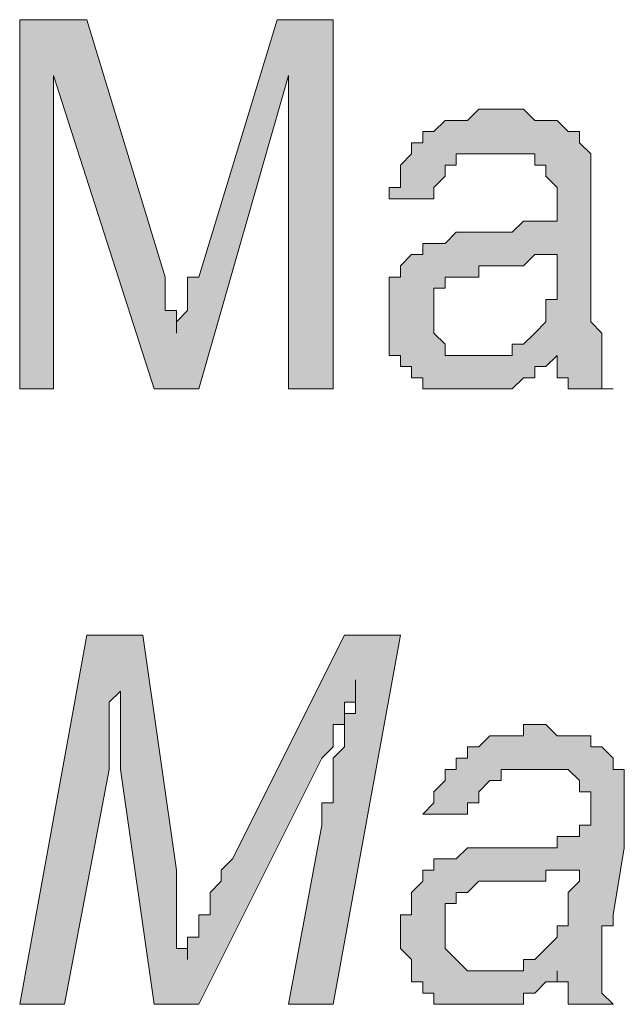
# Model space of a CAD drawing. Units: inches. Extents: x 1 to 209, y 1 to 296.
# Drawn here: x 156 to 158, y 14 to 17 of the extents above; entities that cross this region are included whole.
import ezdxf

# ---------------------------------------------------------------- set-up
doc = ezdxf.new("R2010")
doc.units = ezdxf.units.IN
doc.header["$MEASUREMENT"] = 0
doc.layers.add('Livello 1', color=7, linetype='Continuous')

# ---------------------------------------------------------------- blocks, each defined once
blk = doc.blocks.new('block 2')
at = {"layer": 'Livello 1'}
h = blk.add_hatch(color=1, dxfattribs=at)
h.dxf.hatch_style = 2
edge = h.paths.add_edge_path()
edge.add_spline(control_points=[(155.8996, 15.8609), (155.8996, 15.8609), (155.8996, 17.2579), (155.8996, 17.2579), (155.8996, 17.2579), (156.1535, 17.2579), (156.1535, 17.2579), (156.1535, 17.2579), (156.4502, 16.2843), (156.4502, 16.2843), (156.4502, 16.2843), (156.4502, 16.2419), (156.4502, 16.2419), (156.4502, 16.2419), (156.4502, 16.1995), (156.4502, 16.1995), (156.4502, 16.1995), (156.4502, 16.1572), (156.4502, 16.1572), (156.4502, 16.1572), (156.4922, 16.1572), (156.4922, 16.1572), (156.4922, 16.1572), (156.4922, 16.1148), (156.4922, 16.1148), (156.4922, 16.1148), (156.4922, 16.0724), (156.4922, 16.0724), (156.4922, 16.0724), (156.4922, 16.1148), (156.4922, 16.1148), (156.4922, 16.1148), (156.5346, 16.1572), (156.5346, 16.1572), (156.5346, 16.1572), (156.5346, 16.1995), (156.5346, 16.1995), (156.5346, 16.1995), (156.5346, 16.2419), (156.5346, 16.2419), (156.5346, 16.2419), (156.5346, 16.2843), (156.5346, 16.2843), (156.5346, 16.2843), (156.5769, 16.2843), (156.5769, 16.2843), (156.5769, 16.2843), (156.8732, 17.2579), (156.8732, 17.2579), (156.8732, 17.2579), (157.0851, 17.2579), (157.0851, 17.2579), (157.0851, 17.2579), (157.0851, 15.8609), (157.0851, 15.8609), (157.0851, 15.8609), (156.9156, 15.8609), (156.9156, 15.8609), (156.9156, 15.8609), (156.9156, 17.0463), (156.9156, 17.0463), (156.9156, 17.0463), (156.5769, 15.8609), (156.5769, 15.8609), (156.5769, 15.8609), (156.4078, 15.8609), (156.4078, 15.8609), (156.4078, 15.8609), (156.0268, 17.0463), (156.0268, 17.0463), (156.0268, 17.0463), (156.0268, 15.8609), (156.0268, 15.8609), (156.0268, 15.8609), (155.8996, 15.8609), (155.8996, 15.8609)], knot_values=[0, 0, 0, 0, 1, 1, 1, 2, 2, 2, 3, 3, 3, 4, 4, 4, 5, 5, 5, 6, 6, 6, 7, 7, 7, 8, 8, 8, 9, 9, 9, 10, 10, 10, 11, 11, 11, 12, 12, 12, 13, 13, 13, 14, 14, 14, 15, 15, 15, 16, 16, 16, 17, 17, 17, 18, 18, 18, 19, 19, 19, 20, 20, 20, 21, 21, 21, 22, 22, 22, 23, 23, 23, 24, 24, 24, 25, 25, 25, 25], degree=3, periodic=1)
h = blk.add_hatch(color=1, dxfattribs=at)
h.dxf.hatch_style = 2
h.paths.add_polyline_path([(157.9315, 16.369), (157.8892, 16.369), (157.8471, 16.369), (157.8048, 16.3267), (157.7624, 16.3267), (157.72, 16.3267), (157.6776, 16.3267), (157.6353, 16.3267), (157.6353, 16.2843), (157.5929, 16.2843), (157.5505, 16.2843), (157.5085, 16.2843), (157.5085, 16.2419), (157.4661, 16.2419), (157.4661, 16.1995), (157.4661, 16.1572), (157.4661, 16.1148), (157.4661, 16.0724), (157.5085, 16.0304), (157.5085, 15.988), (157.5505, 15.988), (157.5929, 15.988), (157.6353, 15.988), (157.6776, 15.988), (157.72, 15.988), (157.7624, 15.988), (157.7624, 16.0304), (157.8048, 16.0304), (157.8471, 16.0724), (157.8892, 16.1148), (157.8892, 16.1572), (157.8892, 16.1995), (157.9315, 16.1995), (157.9315, 16.2419), (157.9315, 16.2843), (157.9315, 16.3267)])
h.paths.add_polyline_path([(157.9315, 15.988), (157.8892, 15.9456), (157.8471, 15.9456), (157.8471, 15.9033), (157.8048, 15.9033), (157.7624, 15.8609), (157.72, 15.8609), (157.6776, 15.8609), (157.6353, 15.8609), (157.5929, 15.8609), (157.5505, 15.8609), (157.5085, 15.8609), (157.4661, 15.8609), (157.4237, 15.8609), (157.4237, 15.9033), (157.3814, 15.9033), (157.3814, 15.9456), (157.339, 15.9456), (157.339, 15.988), (157.2966, 15.988), (157.2966, 16.0304), (157.2966, 16.0724), (157.2966, 16.1148), (157.2966, 16.1572), (157.2966, 16.1995), (157.2966, 16.2419), (157.2966, 16.2843), (157.339, 16.2843), (157.339, 16.3267), (157.3814, 16.369), (157.4237, 16.369), (157.4237, 16.4111), (157.4661, 16.4111), (157.5085, 16.4111), (157.5505, 16.4534), (157.5929, 16.4534), (157.6353, 16.4534), (157.6776, 16.4534), (157.72, 16.4534), (157.7624, 16.4534), (157.8048, 16.4958), (157.8471, 16.4958), (157.8892, 16.4958), (157.9315, 16.4958), (157.9315, 16.5382), (157.9315, 16.5806), (157.9315, 16.6229), (157.8892, 16.6653), (157.8892, 16.7077), (157.8471, 16.7077), (157.8471, 16.7501), (157.8048, 16.7501), (157.7624, 16.7501), (157.72, 16.7501), (157.6776, 16.7501), (157.6353, 16.7501), (157.5929, 16.7501), (157.5505, 16.7501), (157.5505, 16.7077), (157.5085, 16.7077), (157.5085, 16.6653), (157.4661, 16.6229), (157.4661, 16.5806), (157.2966, 16.5806), (157.2966, 16.6229), (157.339, 16.6229), (157.339, 16.6653), (157.339, 16.7077), (157.3814, 16.7501), (157.3814, 16.7921), (157.4237, 16.7921), (157.4237, 16.8345), (157.4661, 16.8345), (157.5085, 16.8768), (157.5505, 16.8768), (157.5929, 16.8768), (157.6353, 16.9192), (157.6776, 16.9192), (157.72, 16.9192), (157.7624, 16.9192), (157.8048, 16.9192), (157.8471, 16.8768), (157.8892, 16.8768), (157.9315, 16.8768), (157.9739, 16.8345), (158.0163, 16.8345), (158.0163, 16.7921), (158.0587, 16.7501), (158.0587, 16.7077), (158.0587, 16.6653), (158.0587, 16.6229), (158.0587, 16.5806), (158.0587, 16.5382), (158.0587, 16.2843), (158.0587, 16.2419), (158.0587, 16.1995), (158.0587, 16.1572), (158.0587, 16.1148), (158.101, 16.0724), (158.101, 16.0304), (158.101, 15.988), (158.101, 15.9456), (158.101, 15.9033), (158.101, 15.8609), (158.1434, 15.8609), (157.9739, 15.8609), (157.9739, 15.9033), (157.9315, 15.9033), (157.9315, 15.9456)])
h = blk.add_hatch(color=1, dxfattribs=at)
h.dxf.hatch_style = 2
edge = h.paths.add_edge_path()
edge.add_spline(control_points=[(155.8996, 13.5327), (155.8996, 13.5327), (156.1535, 14.9297), (156.1535, 14.9297), (156.1535, 14.9297), (156.3654, 14.9297), (156.3654, 14.9297), (156.3654, 14.9297), (156.4922, 14.0405), (156.4922, 14.0405), (156.4922, 14.0405), (156.4922, 13.9981), (156.4922, 13.9981), (156.4922, 13.9981), (156.4922, 13.9557), (156.4922, 13.9557), (156.4922, 13.9557), (156.4922, 13.9137), (156.4922, 13.9137), (156.4922, 13.9137), (156.4922, 13.8713), (156.4922, 13.8713), (156.4922, 13.8713), (156.4922, 13.829), (156.4922, 13.829), (156.4922, 13.829), (156.4922, 13.7866), (156.4922, 13.7866), (156.4922, 13.7866), (156.4922, 13.7442), (156.4922, 13.7442), (156.4922, 13.7442), (156.5346, 13.7442), (156.5346, 13.7442), (156.5346, 13.7442), (156.5346, 13.7018), (156.5346, 13.7018), (156.5346, 13.7018), (156.5346, 13.7442), (156.5346, 13.7442), (156.5346, 13.7442), (156.5346, 13.7866), (156.5346, 13.7866), (156.5346, 13.7866), (156.5769, 13.7866), (156.5769, 13.7866), (156.5769, 13.7866), (156.5769, 13.829), (156.5769, 13.829), (156.5769, 13.829), (156.5769, 13.8713), (156.5769, 13.8713), (156.5769, 13.8713), (156.6193, 13.8713), (156.6193, 13.8713), (156.6193, 13.8713), (156.6193, 13.9137), (156.6193, 13.9137), (156.6193, 13.9137), (156.6193, 13.9557), (156.6193, 13.9557), (156.6193, 13.9557), (156.6617, 13.9981), (156.6617, 13.9981), (156.6617, 13.9981), (156.6617, 14.0405), (156.6617, 14.0405), (156.6617, 14.0405), (156.7041, 14.0829), (156.7041, 14.0829), (156.7041, 14.0829), (157.1275, 14.9297), (157.1275, 14.9297), (157.1275, 14.9297), (157.339, 14.9297), (157.339, 14.9297), (157.339, 14.9297), (157.0851, 13.5327), (157.0851, 13.5327), (157.0851, 13.5327), (156.9156, 13.5327), (156.9156, 13.5327), (156.9156, 13.5327), (157.0427, 14.21), (157.0427, 14.21), (157.0427, 14.21), (157.0427, 14.2524), (157.0427, 14.2524), (157.0427, 14.2524), (157.0427, 14.2944), (157.0427, 14.2944), (157.0427, 14.2944), (157.0851, 14.2944), (157.0851, 14.2944), (157.0851, 14.2944), (157.0851, 14.3368), (157.0851, 14.3368), (157.0851, 14.3368), (157.0851, 14.3791), (157.0851, 14.3791), (157.0851, 14.3791), (157.0851, 14.4215), (157.0851, 14.4215), (157.0851, 14.4215), (157.0851, 14.4639), (157.0851, 14.4639), (157.0851, 14.4639), (157.1275, 14.5063), (157.1275, 14.5063), (157.1275, 14.5063), (157.1275, 14.5486), (157.1275, 14.5486), (157.1275, 14.5486), (157.1275, 14.591), (157.1275, 14.591), (157.1275, 14.591), (157.1275, 14.6334), (157.1275, 14.6334), (157.1275, 14.6334), (157.1695, 14.6334), (157.1695, 14.6334), (157.1695, 14.6334), (157.1695, 14.6754), (157.1695, 14.6754), (157.1695, 14.6754), (157.1695, 14.7178), (157.1695, 14.7178), (157.1695, 14.7178), (157.1695, 14.7602), (157.1695, 14.7602), (157.1695, 14.7602), (157.1695, 14.7178), (157.1695, 14.7178), (157.1695, 14.7178), (157.1695, 14.6754), (157.1695, 14.6754), (157.1695, 14.6754), (157.1275, 14.6754), (157.1275, 14.6754), (157.1275, 14.6754), (157.1275, 14.6334), (157.1275, 14.6334), (157.1275, 14.6334), (157.1275, 14.591), (157.1275, 14.591), (157.1275, 14.591), (157.0851, 14.591), (157.0851, 14.591), (157.0851, 14.591), (157.0851, 14.5486), (157.0851, 14.5486), (157.0851, 14.5486), (157.0851, 14.5063), (157.0851, 14.5063), (157.0851, 14.5063), (157.0427, 14.4639), (157.0427, 14.4639), (157.0427, 14.4639), (156.5769, 13.5327), (156.5769, 13.5327), (156.5769, 13.5327), (156.4078, 13.5327), (156.4078, 13.5327), (156.4078, 13.5327), (156.2807, 14.4215), (156.2807, 14.4215), (156.2807, 14.4215), (156.2807, 14.4639), (156.2807, 14.4639), (156.2807, 14.4639), (156.2807, 14.5063), (156.2807, 14.5063), (156.2807, 14.5063), (156.2807, 14.5486), (156.2807, 14.5486), (156.2807, 14.5486), (156.2807, 14.591), (156.2807, 14.591), (156.2807, 14.591), (156.2807, 14.6334), (156.2807, 14.6334), (156.2807, 14.6334), (156.2807, 14.6754), (156.2807, 14.6754), (156.2807, 14.6754), (156.2807, 14.7178), (156.2807, 14.7178), (156.2807, 14.7178), (156.2383, 14.6754), (156.2383, 14.6754), (156.2383, 14.6754), (156.2383, 14.6334), (156.2383, 14.6334), (156.2383, 14.6334), (156.2383, 14.591), (156.2383, 14.591), (156.2383, 14.591), (156.2383, 14.5486), (156.2383, 14.5486), (156.2383, 14.5486), (156.2383, 14.5063), (156.2383, 14.5063), (156.2383, 14.5063), (156.2383, 14.4639), (156.2383, 14.4639), (156.2383, 14.4639), (156.2383, 14.4215), (156.2383, 14.4215), (156.2383, 14.4215), (156.0691, 13.5327), (156.0691, 13.5327), (156.0691, 13.5327), (155.8996, 13.5327), (155.8996, 13.5327)], knot_values=[0, 0, 0, 0, 1, 1, 1, 2, 2, 2, 3, 3, 3, 4, 4, 4, 5, 5, 5, 6, 6, 6, 7, 7, 7, 8, 8, 8, 9, 9, 9, 10, 10, 10, 11, 11, 11, 12, 12, 12, 13, 13, 13, 14, 14, 14, 15, 15, 15, 16, 16, 16, 17, 17, 17, 18, 18, 18, 19, 19, 19, 20, 20, 20, 21, 21, 21, 22, 22, 22, 23, 23, 23, 24, 24, 24, 25, 25, 25, 26, 26, 26, 27, 27, 27, 28, 28, 28, 29, 29, 29, 30, 30, 30, 31, 31, 31, 32, 32, 32, 33, 33, 33, 34, 34, 34, 35, 35, 35, 36, 36, 36, 37, 37, 37, 38, 38, 38, 39, 39, 39, 40, 40, 40, 41, 41, 41, 42, 42, 42, 43, 43, 43, 44, 44, 44, 45, 45, 45, 46, 46, 46, 47, 47, 47, 48, 48, 48, 49, 49, 49, 50, 50, 50, 51, 51, 51, 52, 52, 52, 53, 53, 53, 54, 54, 54, 55, 55, 55, 56, 56, 56, 57, 57, 57, 58, 58, 58, 59, 59, 59, 60, 60, 60, 61, 61, 61, 62, 62, 62, 63, 63, 63, 64, 64, 64, 65, 65, 65, 66, 66, 66, 67, 67, 67, 68, 68, 68, 69, 69, 69, 70, 70, 70, 71, 71, 71, 71], degree=3, periodic=1)
h = blk.add_hatch(color=1, dxfattribs=at)
h.dxf.hatch_style = 2
h.paths.add_polyline_path([(158.0163, 14.0405), (157.9739, 14.0405), (157.9315, 14.0405), (157.8892, 14.0405), (157.8892, 13.9981), (157.8471, 13.9981), (157.8048, 13.9981), (157.7624, 13.9981), (157.72, 13.9981), (157.6776, 13.9981), (157.6353, 13.9981), (157.5929, 13.9557), (157.5505, 13.9557), (157.5505, 13.9137), (157.5085, 13.9137), (157.5085, 13.8713), (157.5085, 13.829), (157.5085, 13.7866), (157.5085, 13.7442), (157.5505, 13.7018), (157.5929, 13.6595), (157.6353, 13.6595), (157.6776, 13.6595), (157.72, 13.6595), (157.7624, 13.6595), (157.8048, 13.6595), (157.8048, 13.7018), (157.8471, 13.7018), (157.8892, 13.7442), (157.9315, 13.7866), (157.9315, 13.829), (157.9739, 13.829), (157.9739, 13.8713), (157.9739, 13.9137), (157.9739, 13.9557), (158.0163, 13.9981)])
h.paths.add_polyline_path([(157.9315, 13.6595), (157.9315, 13.6171), (157.8892, 13.6171), (157.8471, 13.5751), (157.8048, 13.5751), (157.8048, 13.5327), (157.7624, 13.5327), (157.72, 13.5327), (157.6776, 13.5327), (157.6353, 13.5327), (157.5929, 13.5327), (157.5505, 13.5327), (157.5085, 13.5327), (157.4661, 13.5327), (157.4661, 13.5751), (157.4237, 13.5751), (157.4237, 13.6171), (157.3814, 13.6171), (157.3814, 13.6595), (157.3814, 13.7018), (157.339, 13.7442), (157.339, 13.7866), (157.339, 13.829), (157.339, 13.8713), (157.3814, 13.8713), (157.3814, 13.9137), (157.3814, 13.9557), (157.4237, 13.9981), (157.4237, 14.0405), (157.4661, 14.0405), (157.4661, 14.0829), (157.5085, 14.0829), (157.5505, 14.0829), (157.5929, 14.1252), (157.6353, 14.1252), (157.6776, 14.1252), (157.72, 14.1252), (157.7624, 14.1252), (157.8048, 14.1252), (157.8471, 14.1252), (157.8892, 14.1252), (157.9315, 14.1252), (157.9315, 14.1676), (157.9739, 14.1676), (158.0163, 14.1676), (158.0163, 14.21), (158.0587, 14.21), (158.0587, 14.2524), (158.0587, 14.2944), (158.0587, 14.3368), (158.0163, 14.3368), (158.0163, 14.3791), (157.9739, 14.4215), (157.9315, 14.4215), (157.8892, 14.4215), (157.8471, 14.4215), (157.8048, 14.4215), (157.7624, 14.4215), (157.72, 14.4215), (157.72, 14.3791), (157.6776, 14.3791), (157.6353, 14.3368), (157.6353, 14.2944), (157.5929, 14.2944), (157.5929, 14.2524), (157.4237, 14.2524), (157.4661, 14.2944), (157.4661, 14.3368), (157.5085, 14.3791), (157.5085, 14.4215), (157.5505, 14.4215), (157.5505, 14.4639), (157.5929, 14.4639), (157.5929, 14.5063), (157.6353, 14.5063), (157.6776, 14.5486), (157.72, 14.5486), (157.7624, 14.5486), (157.8048, 14.5486), (157.8048, 14.591), (157.8471, 14.591), (157.8892, 14.591), (157.9315, 14.5486), (157.9739, 14.5486), (158.0163, 14.5486), (158.0587, 14.5486), (158.0587, 14.5063), (158.101, 14.5063), (158.1434, 14.4639), (158.1434, 14.4215), (158.1858, 14.4215), (158.1858, 14.3791), (158.1858, 14.3368), (158.1858, 14.2944), (158.1858, 14.2524), (158.1858, 14.21), (158.1858, 14.1676), (158.1858, 14.1252), (158.1434, 13.8713), (158.1434, 13.829), (158.101, 13.829), (158.101, 13.7866), (158.101, 13.7442), (158.101, 13.7018), (158.101, 13.6595), (158.101, 13.6171), (158.101, 13.5751), (158.1434, 13.5327), (157.9739, 13.5327), (157.9739, 13.5751), (157.9739, 13.6171), (157.9315, 13.6171)])
at = {"layer": 'Livello 1', "lineweight": 0}
for points in [[(157.9315, 15.988), (157.9315, 15.988), (157.8892, 15.9456), (157.8471, 15.9456), (157.8471, 15.9033), (157.8048, 15.9033), (157.7624, 15.8609), (157.72, 15.8609), (157.6776, 15.8609), (157.6353, 15.8609), (157.5929, 15.8609), (157.5505, 15.8609), (157.5085, 15.8609), (157.4661, 15.8609), (157.4237, 15.8609), (157.4237, 15.9033), (157.3814, 15.9033), (157.3814, 15.9456), (157.339, 15.9456), (157.339, 15.988), (157.2966, 15.988), (157.2966, 16.0304), (157.2966, 16.0724), (157.2966, 16.1148), (157.2966, 16.1572), (157.2966, 16.1995), (157.2966, 16.2419), (157.2966, 16.2843), (157.339, 16.2843), (157.339, 16.3267), (157.3814, 16.369), (157.4237, 16.369), (157.4237, 16.4111), (157.4661, 16.4111), (157.5085, 16.4111), (157.5505, 16.4534), (157.5929, 16.4534), (157.6353, 16.4534), (157.6776, 16.4534), (157.72, 16.4534), (157.7624, 16.4534), (157.8048, 16.4958), (157.8471, 16.4958), (157.8892, 16.4958), (157.9315, 16.4958), (157.9315, 16.5382), (157.9315, 16.5806), (157.9315, 16.6229), (157.8892, 16.6653), (157.8892, 16.7077), (157.8471, 16.7077), (157.8471, 16.7501), (157.8048, 16.7501), (157.7624, 16.7501), (157.72, 16.7501), (157.6776, 16.7501), (157.6353, 16.7501), (157.5929, 16.7501), (157.5505, 16.7501), (157.5505, 16.7077), (157.5085, 16.7077), (157.5085, 16.6653), (157.4661, 16.6229), (157.4661, 16.5806), (157.2966, 16.5806), (157.2966, 16.6229), (157.339, 16.6229), (157.339, 16.6653), (157.339, 16.7077), (157.3814, 16.7501), (157.3814, 16.7921), (157.4237, 16.7921), (157.4237, 16.8345), (157.4661, 16.8345), (157.5085, 16.8768), (157.5505, 16.8768), (157.5929, 16.8768), (157.6353, 16.9192), (157.6776, 16.9192), (157.72, 16.9192), (157.7624, 16.9192), (157.8048, 16.9192), (157.8471, 16.8768), (157.8892, 16.8768), (157.9315, 16.8768), (157.9739, 16.8345), (158.0163, 16.8345), (158.0163, 16.7921), (158.0587, 16.7501), (158.0587, 16.7077), (158.0587, 16.6653), (158.0587, 16.6229), (158.0587, 16.5806), (158.0587, 16.5382), (158.0587, 16.2843), (158.0587, 16.2419), (158.0587, 16.1995), (158.0587, 16.1572), (158.0587, 16.1148), (158.101, 16.0724), (158.101, 16.0304), (158.101, 15.988), (158.101, 15.9456), (158.101, 15.9033), (158.101, 15.8609), (158.1434, 15.8609), (157.9739, 15.8609), (157.9739, 15.9033), (157.9315, 15.9033), (157.9315, 15.9456), (157.9315, 15.988)], [(157.9315, 16.369), (157.8892, 16.369), (157.8471, 16.369), (157.8048, 16.3267), (157.7624, 16.3267), (157.72, 16.3267), (157.6776, 16.3267), (157.6353, 16.3267), (157.6353, 16.2843), (157.5929, 16.2843), (157.5505, 16.2843), (157.5085, 16.2843), (157.5085, 16.2419), (157.4661, 16.2419), (157.4661, 16.1995), (157.4661, 16.1572), (157.4661, 16.1148), (157.4661, 16.0724), (157.5085, 16.0304), (157.5085, 15.988), (157.5505, 15.988), (157.5929, 15.988), (157.6353, 15.988), (157.6776, 15.988), (157.72, 15.988), (157.7624, 15.988), (157.7624, 16.0304), (157.8048, 16.0304), (157.8471, 16.0724), (157.8892, 16.1148), (157.8892, 16.1572), (157.8892, 16.1995), (157.9315, 16.1995), (157.9315, 16.2419), (157.9315, 16.2843), (157.9315, 16.3267), (157.9315, 16.369)], [(157.9315, 13.6595), (157.9315, 13.6595), (157.9315, 13.6171), (157.8892, 13.6171), (157.8471, 13.5751), (157.8048, 13.5751), (157.8048, 13.5327), (157.7624, 13.5327), (157.72, 13.5327), (157.6776, 13.5327), (157.6353, 13.5327), (157.5929, 13.5327), (157.5505, 13.5327), (157.5085, 13.5327), (157.4661, 13.5327), (157.4661, 13.5751), (157.4237, 13.5751), (157.4237, 13.6171), (157.3814, 13.6171), (157.3814, 13.6595), (157.3814, 13.7018), (157.339, 13.7442), (157.339, 13.7866), (157.339, 13.829), (157.339, 13.8713), (157.3814, 13.8713), (157.3814, 13.9137), (157.3814, 13.9557), (157.4237, 13.9981), (157.4237, 14.0405), (157.4661, 14.0405), (157.4661, 14.0829), (157.5085, 14.0829), (157.5505, 14.0829), (157.5929, 14.1252), (157.6353, 14.1252), (157.6776, 14.1252), (157.72, 14.1252), (157.7624, 14.1252), (157.8048, 14.1252), (157.8471, 14.1252), (157.8892, 14.1252), (157.9315, 14.1252), (157.9315, 14.1676), (157.9739, 14.1676), (158.0163, 14.1676), (158.0163, 14.21), (158.0587, 14.21), (158.0587, 14.2524), (158.0587, 14.2944), (158.0587, 14.3368), (158.0163, 14.3368), (158.0163, 14.3791), (157.9739, 14.4215), (157.9315, 14.4215), (157.8892, 14.4215), (157.8471, 14.4215), (157.8048, 14.4215), (157.7624, 14.4215), (157.72, 14.4215), (157.72, 14.3791), (157.6776, 14.3791), (157.6353, 14.3368), (157.6353, 14.2944), (157.5929, 14.2944), (157.5929, 14.2524), (157.4237, 14.2524), (157.4661, 14.2944), (157.4661, 14.3368), (157.5085, 14.3791), (157.5085, 14.4215), (157.5505, 14.4215), (157.5505, 14.4639), (157.5929, 14.4639), (157.5929, 14.5063), (157.6353, 14.5063), (157.6776, 14.5486), (157.72, 14.5486), (157.7624, 14.5486), (157.8048, 14.5486), (157.8048, 14.591), (157.8471, 14.591), (157.8892, 14.591), (157.9315, 14.5486), (157.9739, 14.5486), (158.0163, 14.5486), (158.0587, 14.5486), (158.0587, 14.5063), (158.101, 14.5063), (158.1434, 14.4639), (158.1434, 14.4215), (158.1858, 14.4215), (158.1858, 14.3791), (158.1858, 14.3368), (158.1858, 14.2944), (158.1858, 14.2524), (158.1858, 14.21), (158.1858, 14.1676), (158.1858, 14.1252), (158.1434, 13.8713), (158.1434, 13.829), (158.101, 13.829), (158.101, 13.7866), (158.101, 13.7442), (158.101, 13.7018), (158.101, 13.6595), (158.101, 13.6171), (158.101, 13.5751), (158.1434, 13.5327), (157.9739, 13.5327), (157.9739, 13.5751), (157.9739, 13.6171), (157.9315, 13.6171), (157.9315, 13.6595)], [(158.0163, 14.0405), (157.9739, 14.0405), (157.9315, 14.0405), (157.8892, 14.0405), (157.8892, 13.9981), (157.8471, 13.9981), (157.8048, 13.9981), (157.7624, 13.9981), (157.72, 13.9981), (157.6776, 13.9981), (157.6353, 13.9981), (157.5929, 13.9557), (157.5505, 13.9557), (157.5505, 13.9137), (157.5085, 13.9137), (157.5085, 13.8713), (157.5085, 13.829), (157.5085, 13.7866), (157.5085, 13.7442), (157.5505, 13.7018), (157.5929, 13.6595), (157.6353, 13.6595), (157.6776, 13.6595), (157.72, 13.6595), (157.7624, 13.6595), (157.8048, 13.6595), (157.8048, 13.7018), (157.8471, 13.7018), (157.8892, 13.7442), (157.9315, 13.7866), (157.9315, 13.829), (157.9739, 13.829), (157.9739, 13.8713), (157.9739, 13.9137), (157.9739, 13.9557), (158.0163, 13.9981), (158.0163, 14.0405)]]:
    blk.add_lwpolyline(points, dxfattribs=at)
for points, knots in [([(155.8996, 15.8609), (155.8996, 15.8609), (155.8996, 17.2579), (155.8996, 17.2579), (155.8996, 17.2579), (156.1535, 17.2579), (156.1535, 17.2579), (156.1535, 17.2579), (156.4502, 16.2843), (156.4502, 16.2843), (156.4502, 16.2843), (156.4502, 16.2419), (156.4502, 16.2419), (156.4502, 16.2419), (156.4502, 16.1995), (156.4502, 16.1995), (156.4502, 16.1995), (156.4502, 16.1572), (156.4502, 16.1572), (156.4502, 16.1572), (156.4922, 16.1572), (156.4922, 16.1572), (156.4922, 16.1572), (156.4922, 16.1148), (156.4922, 16.1148), (156.4922, 16.1148), (156.4922, 16.0724), (156.4922, 16.0724), (156.4922, 16.0724), (156.4922, 16.1148), (156.4922, 16.1148), (156.4922, 16.1148), (156.5346, 16.1572), (156.5346, 16.1572), (156.5346, 16.1572), (156.5346, 16.1995), (156.5346, 16.1995), (156.5346, 16.1995), (156.5346, 16.2419), (156.5346, 16.2419), (156.5346, 16.2419), (156.5346, 16.2843), (156.5346, 16.2843), (156.5346, 16.2843), (156.5769, 16.2843), (156.5769, 16.2843), (156.5769, 16.2843), (156.8732, 17.2579), (156.8732, 17.2579), (156.8732, 17.2579), (157.0851, 17.2579), (157.0851, 17.2579), (157.0851, 17.2579), (157.0851, 15.8609), (157.0851, 15.8609), (157.0851, 15.8609), (156.9156, 15.8609), (156.9156, 15.8609), (156.9156, 15.8609), (156.9156, 17.0463), (156.9156, 17.0463), (156.9156, 17.0463), (156.5769, 15.8609), (156.5769, 15.8609), (156.5769, 15.8609), (156.4078, 15.8609), (156.4078, 15.8609), (156.4078, 15.8609), (156.0268, 17.0463), (156.0268, 17.0463), (156.0268, 17.0463), (156.0268, 15.8609), (156.0268, 15.8609), (156.0268, 15.8609), (155.8996, 15.8609), (155.8996, 15.8609)], [0, 0, 0, 0, 1, 1, 1, 2, 2, 2, 3, 3, 3, 4, 4, 4, 5, 5, 5, 6, 6, 6, 7, 7, 7, 8, 8, 8, 9, 9, 9, 10, 10, 10, 11, 11, 11, 12, 12, 12, 13, 13, 13, 14, 14, 14, 15, 15, 15, 16, 16, 16, 17, 17, 17, 18, 18, 18, 19, 19, 19, 20, 20, 20, 21, 21, 21, 22, 22, 22, 23, 23, 23, 24, 24, 24, 25, 25, 25, 25]), ([(155.8996, 13.5327), (155.8996, 13.5327), (156.1535, 14.9297), (156.1535, 14.9297), (156.1535, 14.9297), (156.3654, 14.9297), (156.3654, 14.9297), (156.3654, 14.9297), (156.4922, 14.0405), (156.4922, 14.0405), (156.4922, 14.0405), (156.4922, 13.9981), (156.4922, 13.9981), (156.4922, 13.9981), (156.4922, 13.9557), (156.4922, 13.9557), (156.4922, 13.9557), (156.4922, 13.9137), (156.4922, 13.9137), (156.4922, 13.9137), (156.4922, 13.8713), (156.4922, 13.8713), (156.4922, 13.8713), (156.4922, 13.829), (156.4922, 13.829), (156.4922, 13.829), (156.4922, 13.7866), (156.4922, 13.7866), (156.4922, 13.7866), (156.4922, 13.7442), (156.4922, 13.7442), (156.4922, 13.7442), (156.5346, 13.7442), (156.5346, 13.7442), (156.5346, 13.7442), (156.5346, 13.7018), (156.5346, 13.7018), (156.5346, 13.7018), (156.5346, 13.7442), (156.5346, 13.7442), (156.5346, 13.7442), (156.5346, 13.7866), (156.5346, 13.7866), (156.5346, 13.7866), (156.5769, 13.7866), (156.5769, 13.7866), (156.5769, 13.7866), (156.5769, 13.829), (156.5769, 13.829), (156.5769, 13.829), (156.5769, 13.8713), (156.5769, 13.8713), (156.5769, 13.8713), (156.6193, 13.8713), (156.6193, 13.8713), (156.6193, 13.8713), (156.6193, 13.9137), (156.6193, 13.9137), (156.6193, 13.9137), (156.6193, 13.9557), (156.6193, 13.9557), (156.6193, 13.9557), (156.6617, 13.9981), (156.6617, 13.9981), (156.6617, 13.9981), (156.6617, 14.0405), (156.6617, 14.0405), (156.6617, 14.0405), (156.7041, 14.0829), (156.7041, 14.0829), (156.7041, 14.0829), (157.1275, 14.9297), (157.1275, 14.9297), (157.1275, 14.9297), (157.339, 14.9297), (157.339, 14.9297), (157.339, 14.9297), (157.0851, 13.5327), (157.0851, 13.5327), (157.0851, 13.5327), (156.9156, 13.5327), (156.9156, 13.5327), (156.9156, 13.5327), (157.0427, 14.21), (157.0427, 14.21), (157.0427, 14.21), (157.0427, 14.2524), (157.0427, 14.2524), (157.0427, 14.2524), (157.0427, 14.2944), (157.0427, 14.2944), (157.0427, 14.2944), (157.0851, 14.2944), (157.0851, 14.2944), (157.0851, 14.2944), (157.0851, 14.3368), (157.0851, 14.3368), (157.0851, 14.3368), (157.0851, 14.3791), (157.0851, 14.3791), (157.0851, 14.3791), (157.0851, 14.4215), (157.0851, 14.4215), (157.0851, 14.4215), (157.0851, 14.4639), (157.0851, 14.4639), (157.0851, 14.4639), (157.1275, 14.5063), (157.1275, 14.5063), (157.1275, 14.5063), (157.1275, 14.5486), (157.1275, 14.5486), (157.1275, 14.5486), (157.1275, 14.591), (157.1275, 14.591), (157.1275, 14.591), (157.1275, 14.6334), (157.1275, 14.6334), (157.1275, 14.6334), (157.1695, 14.6334), (157.1695, 14.6334), (157.1695, 14.6334), (157.1695, 14.6754), (157.1695, 14.6754), (157.1695, 14.6754), (157.1695, 14.7178), (157.1695, 14.7178), (157.1695, 14.7178), (157.1695, 14.7602), (157.1695, 14.7602), (157.1695, 14.7602), (157.1695, 14.7178), (157.1695, 14.7178), (157.1695, 14.7178), (157.1695, 14.6754), (157.1695, 14.6754), (157.1695, 14.6754), (157.1275, 14.6754), (157.1275, 14.6754), (157.1275, 14.6754), (157.1275, 14.6334), (157.1275, 14.6334), (157.1275, 14.6334), (157.1275, 14.591), (157.1275, 14.591), (157.1275, 14.591), (157.0851, 14.591), (157.0851, 14.591), (157.0851, 14.591), (157.0851, 14.5486), (157.0851, 14.5486), (157.0851, 14.5486), (157.0851, 14.5063), (157.0851, 14.5063), (157.0851, 14.5063), (157.0427, 14.4639), (157.0427, 14.4639), (157.0427, 14.4639), (156.5769, 13.5327), (156.5769, 13.5327), (156.5769, 13.5327), (156.4078, 13.5327), (156.4078, 13.5327), (156.4078, 13.5327), (156.2807, 14.4215), (156.2807, 14.4215), (156.2807, 14.4215), (156.2807, 14.4639), (156.2807, 14.4639), (156.2807, 14.4639), (156.2807, 14.5063), (156.2807, 14.5063), (156.2807, 14.5063), (156.2807, 14.5486), (156.2807, 14.5486), (156.2807, 14.5486), (156.2807, 14.591), (156.2807, 14.591), (156.2807, 14.591), (156.2807, 14.6334), (156.2807, 14.6334), (156.2807, 14.6334), (156.2807, 14.6754), (156.2807, 14.6754), (156.2807, 14.6754), (156.2807, 14.7178), (156.2807, 14.7178), (156.2807, 14.7178), (156.2383, 14.6754), (156.2383, 14.6754), (156.2383, 14.6754), (156.2383, 14.6334), (156.2383, 14.6334), (156.2383, 14.6334), (156.2383, 14.591), (156.2383, 14.591), (156.2383, 14.591), (156.2383, 14.5486), (156.2383, 14.5486), (156.2383, 14.5486), (156.2383, 14.5063), (156.2383, 14.5063), (156.2383, 14.5063), (156.2383, 14.4639), (156.2383, 14.4639), (156.2383, 14.4639), (156.2383, 14.4215), (156.2383, 14.4215), (156.2383, 14.4215), (156.0691, 13.5327), (156.0691, 13.5327), (156.0691, 13.5327), (155.8996, 13.5327), (155.8996, 13.5327)], [0, 0, 0, 0, 1, 1, 1, 2, 2, 2, 3, 3, 3, 4, 4, 4, 5, 5, 5, 6, 6, 6, 7, 7, 7, 8, 8, 8, 9, 9, 9, 10, 10, 10, 11, 11, 11, 12, 12, 12, 13, 13, 13, 14, 14, 14, 15, 15, 15, 16, 16, 16, 17, 17, 17, 18, 18, 18, 19, 19, 19, 20, 20, 20, 21, 21, 21, 22, 22, 22, 23, 23, 23, 24, 24, 24, 25, 25, 25, 26, 26, 26, 27, 27, 27, 28, 28, 28, 29, 29, 29, 30, 30, 30, 31, 31, 31, 32, 32, 32, 33, 33, 33, 34, 34, 34, 35, 35, 35, 36, 36, 36, 37, 37, 37, 38, 38, 38, 39, 39, 39, 40, 40, 40, 41, 41, 41, 42, 42, 42, 43, 43, 43, 44, 44, 44, 45, 45, 45, 46, 46, 46, 47, 47, 47, 48, 48, 48, 49, 49, 49, 50, 50, 50, 51, 51, 51, 52, 52, 52, 53, 53, 53, 54, 54, 54, 55, 55, 55, 56, 56, 56, 57, 57, 57, 58, 58, 58, 59, 59, 59, 60, 60, 60, 61, 61, 61, 62, 62, 62, 63, 63, 63, 64, 64, 64, 65, 65, 65, 66, 66, 66, 67, 67, 67, 68, 68, 68, 69, 69, 69, 70, 70, 70, 71, 71, 71, 71])]:
    blk.add_open_spline(points, degree=3, knots=knots, dxfattribs=at)

msp = doc.modelspace()

# ---------------------------------------------------------------- block references
at = {"layer": 'Livello 1'}
msp.add_blockref('block 2', (0, 0), dxfattribs=at)

doc.saveas('drawing.dxf')
